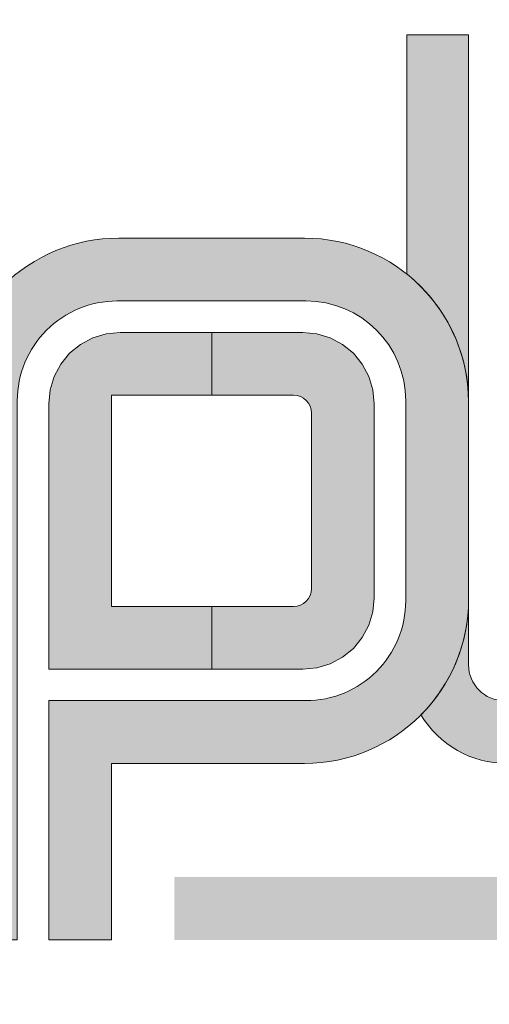
# Model space of a CAD drawing. Units: millimetres. Extents: x -152 to 245, y -152 to 151.
# Drawn here: x 74 to 79, y -126 to -115 of the extents above; entities that cross this region are included whole.
import ezdxf
from ezdxf.enums import TextEntityAlignment as Align

# ---------------------------------------------------------------- set-up
doc = ezdxf.new("R2010")
doc.units = ezdxf.units.MM
doc.header["$LTSCALE"] = 5.08
doc.layers.add('None', color=7, linetype='Continuous', lineweight=5)
doc.styles.add('Verdana', font='Verdana')
doc.styles.add('Verdana (bold)', font='Verdana')

# ---------------------------------------------------------------- blocks, each defined once
blk = doc.blocks.new('B1')
at = {"layer": 'None', "color": 7, "style": 'Verdana'}
for tag, p in [('Remarks', (-153.85, 45.94821289062499)), ('Modifications', (-153.85, 40.08934586047415))]:
    blk.add_attdef(tag, text='', height=2.568212890625, dxfattribs=at).set_placement(p, align=Align.TOP_LEFT)
at = {"layer": 'None', "color": 7, "style": 'Verdana (bold)'}
for height, p in [(2.568212890625, (-1.800000000000011, 40.44821289062499)), (3.07989111328125, (-1.3, 39.75659111328125))]:
    blk.add_attdef('Vers.', text='', height=height, dxfattribs=at).set_placement(p, align=Align.TOP_RIGHT)
at = {"color": 7, "linetype": 'Continuous', "lineweight": 25}
blk.add_wipeout([(-184.86, 33.16), (0, 33.16), (0, 0), (-184.86, 0)], dxfattribs=at).dxf.layer = 'None'
at = {"layer": 'None', "color": 7, "style": 'Verdana (bold)'}
blk.add_attdef('Draw._no.', text='', height=3.59404296875, dxfattribs=at).set_placement((-19.87271889114394, 29.68354296875), align=Align.TOP_CENTER)
at = {"layer": 'None', "color": 7, "style": 'Verdana'}
for tag, height, p in [('Case', 3.077490234375, (-133.13, 26.28002327029867)), ('Scale', 2.568212890625, (-46.21680619239095, 19.96821289062501)), ('Subject', 2.566596137152778, (-133.13, 19.26761791326051)), ('Subject_B', 2.566596137152778, (-133.13, 14.76761791326051)), ('Date', 2.053276909722222, (-50.98271889114394, 11.1710546875))]:
    blk.add_attdef(tag, text='', height=height, dxfattribs=at).set_placement(p, align=Align.TOP_LEFT)
at = {"layer": 'None', "color": 7}
for tag, height, style, p in [('Case_no.', 3.07989111328125, 'Verdana (bold)', (-2.486757576753075, 20.58609111328125)), ('Rev._date', 2.053276909722222, 'Verdana', (-3.125437782287888, 11.48359846572879))]:
    blk.add_attdef(tag, text='', height=height, dxfattribs=dict(at, style=style)).set_placement(p, align=Align.TOP_RIGHT)
at = {"color": 7, "linetype": 'Continuous', "lineweight": 25}
blk.add_wipeout([(-184.86, 33.160000000000004), (-147.68, 33.160000000000004), (-147.68, 8.159999999999997), (-184.86, 8.159999999999997)], dxfattribs=at).dxf.layer = 'None'
at = {"layer": 'None', "linetype": 'Continuous', "lineweight": 0}
h = blk.add_hatch(color=7, dxfattribs=at)
edge = h.paths.add_edge_path()
edge.add_line((-166.2552, 27.0451), (-166.2552, 24.3651))
edge.add_line((-166.2552, 24.3651), (-166.2551655185333, 24.36507250142846))
edge.add_arc((-167.4024, 22.92651313715678), 1.840000000000005, -1.1368683772161603e-13, 51.42804385925342, ccw=False)
edge.add_line((-165.5624, 22.92651313715677), (-165.5624, 22.9265))
edge.add_line((-165.5624, 22.9265), (-165.5624, 27.0451))
edge.add_line((-165.5624, 27.0451), (-166.2552, 27.0451))
h = blk.add_hatch(color=7, dxfattribs=at)
edge = h.paths.add_edge_path()
edge.add_arc((-167.3864, 20.7027), 1.119999999999999, -90, 1.817459817979145e-13)
edge.add_line((-166.2664, 20.7027), (-166.2664, 22.94280000446428))
edge.add_arc((-167.3864, 22.94280000446428), 1.120000000000003, 0, 89.99488384861512)
edge.add_line((-167.386299991071, 24.0627999999992), (-167.3863, 24.0628))
edge.add_line((-167.3863, 24.0628), (-169.4983306952138, 24.06293069092511))
edge.add_arc((-169.4984, 22.94293069306937), 1.120000000000005, 89.99645457879183, 179.9999999999998)
edge.add_line((-170.6184, 22.94293069306937), (-170.6184, 16.9011))
edge.add_line((-170.6184, 16.9011), (-171.3224, 16.9011))
edge.add_line((-171.3224, 16.9011), (-171.3224, 22.92660612244904))
edge.add_arc((-169.4824, 22.926606122449), 1.84000000000004, 89.99707682051752, 179.9999999999988, ccw=False)
edge.add_line((-169.4823061248439, 24.76660612005432), (-167.4023, 24.7665))
edge.add_line((-167.4023, 24.7665), (-167.4022999945651, 24.7664999999997))
edge.add_arc((-167.4024, 22.92650000271737), 1.840000000000015, 6.252776074688882e-13, 89.99688592970011, ccw=False)
edge.add_line((-165.5624, 22.92650000271739), (-165.5624, 20.71869999999997))
edge.add_arc((-167.4024, 20.71869999999998), 1.83999999999998, -90, -1.1368683772161603e-13, ccw=False)
edge.add_line((-167.4024, 18.8787), (-169.5624, 18.8787))
edge.add_line((-169.5624, 18.8787), (-169.5624, 16.9011))
edge.add_line((-169.5624, 16.9011), (-170.2664, 16.9011))
edge.add_line((-170.2664, 16.9011), (-170.2664, 18.8787))
edge.add_line((-170.2664, 18.8787), (-170.2664, 19.2981))
edge.add_line((-170.2664, 19.2981), (-170.2664, 19.5827))
edge.add_line((-170.2664, 19.5827), (-167.3864, 19.5827))
for points in [[(-168.4401376, 23.7107), (-168.4401376, 23.0055), (-169.5624, 23.0055), (-169.5624, 20.6387), (-168.4401376, 20.6387), (-168.4401376, 19.9347), (-170.2664, 19.9347), (-170.2664, 22.9107), (-170.2510282243225, 23.0667722576129), (-170.205503626009, 23.21684674589207), (-170.131575689842, 23.35515618641568), (-170.0320854249492, 23.47638542494924), (-169.9108561864157, 23.57587568984204), (-169.772546745892, 23.64980362600903), (-169.6224722576129, 23.69532822432258), (-169.4664, 23.7107), (-168.4424, 23.7107)], [(-166.6184, 22.9107), (-166.6184, 20.7347), (-166.6337717756774, 20.5786277423871), (-166.679296373991, 20.42855325410793), (-166.7532243101579, 20.29024381358432), (-166.8527145750508, 20.16901457505076), (-166.9739438135843, 20.06952431015796), (-167.1122532541079, 19.99559637399097), (-167.2623277423871, 19.95007177567742), (-167.4184, 19.9347), (-168.4401376, 19.9347), (-168.4401376, 20.6387), (-167.5224, 20.6387), (-167.4833819355968, 20.64254294391935), (-167.445863313527, 20.65392409349774), (-167.4112859533961, 20.67240607753949), (-167.3809786437627, 20.69727864376269), (-167.3561060775395, 20.72758595339608), (-167.3376240934977, 20.76216331352698), (-167.3262429439193, 20.79968193559677), (-167.3224, 20.8387), (-167.3224, 21.8221), (-167.3224, 22.8055), (-167.3262429439193, 22.84451806440322), (-167.3376240934977, 22.88203668647302), (-167.3561060775395, 22.91661404660392), (-167.3809786437627, 22.94692135623731), (-167.4112859533961, 22.97179392246051), (-167.445863313527, 22.99027590650226), (-167.4833819355968, 23.00165705608065), (-167.5224, 23.0055), (-168.4401376, 23.0055), (-168.4401376, 23.7107), (-167.4184, 23.7107), (-167.2623277423871, 23.69532822432258), (-167.1122532541079, 23.64980362600903), (-166.9739438135843, 23.57587568984204), (-166.8527145750508, 23.47638542494924), (-166.7532243101579, 23.35515618641568), (-166.679296373991, 23.21684674589207), (-166.6337717756774, 23.0667722576129)]]:
    blk.add_hatch(color=7, dxfattribs=at).paths.add_polyline_path(points)
h = blk.add_hatch(color=7, dxfattribs=at)
edge = h.paths.add_edge_path()
edge.add_arc((-162.364687463079, 19.9973331464756), 1.117297145089223, -158.2162962545907, -145.93747020092502, ccw=False)
edge.add_line((-163.4022, 19.5827), (-164.0112, 19.5827))
edge.add_line((-164.0112, 19.5827), (-165.1624, 19.5827))
edge.add_arc((-165.1624, 19.9827), 0.4000000000000021, -179.99999999999966, -90, ccw=False)
edge.add_line((-165.5624, 19.9827), (-165.5624, 20.7187))
edge.add_arc((-167.4025004149888, 20.71877160110876), 1.84010041638188, -44.759375182470876, -0.0022294660142847533, ccw=False)
edge.add_arc((-165.1350522064617, 19.99883209083797), 1.120132100588128, -149.0703057010981, -90.00755977442537)
edge.add_line((-165.1352, 18.8787), (-164.0112, 18.8787))
edge.add_line((-164.0112, 18.8787), (-162.3663, 18.8787))
edge.add_arc((-162.3624537009641, 19.99550882007896), 1.116815443402552, -99.11625904288837, -90.19732636977437, ccw=False)
edge.add_line((-162.5394, 18.8928), (-162.5412, 18.8931))
edge.add_arc((-162.3688349947932, 19.96254650957744), 1.083247677988426, -102.0803176167376, -99.15574843012968, ccw=False)
edge.add_line((-162.5955399503954, 18.90328714805511), (-162.5956, 18.9033))
edge.add_line((-162.5956, 18.9033), (-162.5962575528235, 18.90344029683088))
edge.add_arc((-162.362552359207, 19.99878585074951), 1.120000000005655, -106.82679989749522, -102.04414989497269, ccw=False)
edge.add_line((-162.6867694530884, 18.92673954762275), (-162.6873, 18.9269))
edge.add_line((-162.6873, 18.9269), (-162.7133, 18.9351))
edge.add_line((-162.7133, 18.9351), (-162.7274, 18.9399))
edge.add_line((-162.7274, 18.9399), (-162.7276, 18.94))
edge.add_line((-162.7276, 18.94), (-162.7279868389178, 18.94013341843214))
edge.add_arc((-162.3628144028157, 19.99892947618116), 1.119999999997131, -114.59979060516127, -109.02900819773151, ccw=False)
edge.add_line((-162.8290451684715, 18.98058333014359), (-162.8293, 18.9807))
edge.add_line((-162.8293, 18.9807), (-162.8662, 18.9985))
edge.add_line((-162.8662, 18.9985), (-162.8668, 18.9987))
edge.add_line((-162.8668, 18.9987), (-162.8902, 19.0109))
edge.add_line((-162.8902, 19.0109), (-162.8906, 19.0111))
edge.add_line((-162.8906, 19.0111), (-162.8909, 19.0113))
edge.add_line((-162.8909, 19.0113), (-162.914, 19.024))
edge.add_line((-162.914, 19.024), (-162.9154, 19.0248))
edge.add_line((-162.9154, 19.0248), (-162.9254, 19.0306))
edge.add_line((-162.9254, 19.0306), (-162.9281, 19.0321))
edge.add_line((-162.9281, 19.0321), (-162.935, 19.0362))
edge.add_line((-162.935, 19.0362), (-162.9353, 19.0364))
edge.add_line((-162.9353, 19.0364), (-162.9355, 19.0365))
edge.add_line((-162.9355, 19.0365), (-162.9366, 19.0372))
edge.add_line((-162.9366, 19.0372), (-162.9374, 19.0376))
edge.add_line((-162.9374, 19.0376), (-162.9375, 19.0377))
edge.add_line((-162.9375, 19.0377), (-162.9378, 19.0379))
edge.add_line((-162.9378, 19.0379), (-162.938, 19.038))
edge.add_line((-162.938, 19.038), (-162.939, 19.0386))
edge.add_line((-162.939, 19.0386), (-162.9396, 19.0389))
edge.add_line((-162.9396, 19.0389), (-162.9477, 19.0439))
edge.add_line((-162.9477, 19.0439), (-162.9529, 19.0471))
edge.add_line((-162.9529, 19.0471), (-162.9603, 19.0517))
edge.add_line((-162.9603, 19.0517), (-162.9624, 19.053))
edge.add_line((-162.9624, 19.053), (-162.9719, 19.0591))
edge.add_line((-162.9719, 19.0591), (-162.9751, 19.0612))
edge.add_line((-162.9751, 19.0612), (-162.9953, 19.0747))
edge.add_line((-162.9953, 19.0747), (-162.9968, 19.0757))
edge.add_line((-162.9968, 19.0757), (-163.0047, 19.0813))
edge.add_line((-163.0047, 19.0813), (-163.005, 19.0814))
edge.add_line((-163.005, 19.0814), (-163.006, 19.0822))
edge.add_line((-163.006, 19.0822), (-163.0079, 19.0835))
edge.add_line((-163.0079, 19.0835), (-163.0081, 19.0836))
edge.add_line((-163.0081, 19.0836), (-163.0082, 19.0837))
edge.add_line((-163.0082, 19.0837), (-163.0083, 19.0838))
edge.add_line((-163.0083, 19.0838), (-163.0085, 19.0839))
edge.add_line((-163.0085, 19.0839), (-163.0089, 19.0842))
edge.add_line((-163.0089, 19.0842), (-163.0091, 19.0843))
edge.add_line((-163.0091, 19.0843), (-163.0192, 19.0916))
edge.add_line((-163.0192, 19.0916), (-163.0195, 19.0918))
edge.add_line((-163.0195, 19.0918), (-163.028, 19.098))
edge.add_line((-163.028, 19.098), (-163.0319, 19.1009))
edge.add_line((-163.0319, 19.1009), (-163.0344, 19.1027))
edge.add_line((-163.0344, 19.1027), (-163.0387, 19.106))
edge.add_line((-163.0387, 19.106), (-163.0435, 19.1097))
edge.add_line((-163.0435, 19.1097), (-163.0476, 19.1128))
edge.add_line((-163.0476, 19.1128), (-163.048, 19.1131))
edge.add_line((-163.048, 19.1131), (-163.0482, 19.1133))
edge.add_line((-163.0482, 19.1133), (-163.0486, 19.1136))
edge.add_line((-163.0486, 19.1136), (-163.0536, 19.1175))
edge.add_line((-163.0536, 19.1175), (-163.0538, 19.1177))
edge.add_line((-163.0538, 19.1177), (-163.0546, 19.1183))
edge.add_line((-163.0546, 19.1183), (-163.0589, 19.1216))
edge.add_line((-163.0589, 19.1216), (-163.06, 19.1225))
edge.add_line((-163.06, 19.1225), (-163.0634, 19.1253))
edge.add_line((-163.0634, 19.1253), (-163.0708, 19.1313))
edge.add_line((-163.0708, 19.1313), (-163.0714, 19.1317))
edge.add_line((-163.0714, 19.1317), (-163.0725, 19.1327))
edge.add_line((-163.0725, 19.1327), (-163.0908, 19.148))
edge.add_line((-163.0908, 19.148), (-163.0927, 19.1496))
edge.add_line((-163.0927, 19.1496), (-163.0944, 19.1511))
edge.add_line((-163.0944, 19.1511), (-163.1024, 19.158))
edge.add_line((-163.1024, 19.158), (-163.1028, 19.1584))
edge.add_line((-163.1028, 19.1584), (-163.1033, 19.1589))
edge.add_line((-163.1033, 19.1589), (-163.1042, 19.1597))
edge.add_line((-163.1042, 19.1597), (-163.1048, 19.1602))
edge.add_line((-163.1048, 19.1602), (-163.1127, 19.1672))
edge.add_line((-163.1127, 19.1672), (-163.1159, 19.1701))
edge.add_line((-163.1159, 19.1701), (-163.1214, 19.1752))
edge.add_line((-163.1214, 19.1752), (-163.1268, 19.1802))
edge.add_line((-163.1268, 19.1802), (-163.1304, 19.1836))
edge.add_line((-163.1304, 19.1836), (-163.1377, 19.1905))
edge.add_line((-163.1377, 19.1905), (-163.1402, 19.1929))
edge.add_line((-163.1402, 19.1929), (-163.1404, 19.1931))
edge.add_line((-163.1404, 19.1931), (-163.1424, 19.1951))
edge.add_line((-163.1424, 19.1951), (-163.1429, 19.1955))
edge.add_line((-163.1429, 19.1955), (-163.1519, 19.2044))
edge.add_line((-163.1519, 19.2044), (-163.1521745508375, 19.20467281317405))
edge.add_arc((-162.3627330913814, 19.99914256218106), 1.119999999997988, -141.60736527929708, -134.8181092474942, ccw=False)
edge.add_line((-163.2405591855741, 19.30356988564037), (-163.2409, 19.304))
edge.add_line((-163.2409, 19.304), (-163.2415, 19.3048))
edge.add_line((-163.2415, 19.3048), (-163.2419, 19.3053))
edge.add_line((-163.2419, 19.3053), (-163.2429, 19.3065))
edge.add_line((-163.2429, 19.3065), (-163.2433, 19.3071))
edge.add_line((-163.2433, 19.3071), (-163.2492, 19.3147))
edge.add_line((-163.2492, 19.3147), (-163.2505, 19.3164))
edge.add_line((-163.2505, 19.3164), (-163.2506, 19.3165))
edge.add_line((-163.2506, 19.3165), (-163.2516, 19.3178))
edge.add_line((-163.2516, 19.3178), (-163.2557, 19.3232))
edge.add_line((-163.2557, 19.3232), (-163.2586, 19.327))
edge.add_line((-163.2586, 19.327), (-163.2731, 19.3468))
edge.add_line((-163.2731, 19.3468), (-163.2883, 19.3686))
edge.add_line((-163.2883, 19.3686), (-163.2902863653223, 19.37153798622712))
at = {"layer": 'None', "color": 7, "linetype": 'Continuous', "lineweight": 9, "flags": 128}
for points in [[(-166.2552, 27.0451), (-166.2552, 24.3651), (-166.2551655185333, 24.36507250142846, -0.2282410525154552), (-165.5624, 22.92651313715677), (-165.5624, 22.9265), (-165.5624, 27.0451)], [(-167.3864, 19.5827, 0.4142135623730969), (-166.2664, 20.7027), (-166.2664, 22.94280000446428, 0.4141874090996049), (-167.386299991071, 24.0627999999992), (-167.3863, 24.0628), (-169.4983306952138, 24.06293069092511, 0.414231686508811), (-170.6184, 22.94293069306937), (-170.6184, 16.9011), (-171.3224, 16.9011), (-171.3224, 22.92660612244904, -0.4142285056023881), (-169.4823061248439, 24.76660612005432), (-167.4023, 24.7665), (-167.4022999945651, 24.7664999999997, -0.4141976434878224), (-165.5624, 22.92650000271739), (-165.5624, 20.71869999999997, -0.4142135623730933), (-167.4024, 18.8787), (-169.5624, 18.8787), (-169.5624, 16.9011), (-170.2664, 16.9011), (-170.2664, 18.8787), (-170.2664, 19.2981), (-170.2664, 19.5827)]]:
    blk.add_lwpolyline(points, format="xyb", close=True, dxfattribs=at)
at = {"layer": 'None', "color": 7, "linetype": 'Continuous', "lineweight": 9}
for points in [[(-168.4401376, 23.7107), (-168.4401376, 23.0055), (-169.5624, 23.0055), (-169.5624, 20.6387), (-168.4401376, 20.6387), (-168.4401376, 19.9347), (-170.2664, 19.9347), (-170.2664, 22.9107), (-170.2510282243225, 23.0667722576129), (-170.205503626009, 23.21684674589207), (-170.131575689842, 23.35515618641568), (-170.0320854249492, 23.47638542494924), (-169.9108561864157, 23.57587568984204), (-169.772546745892, 23.64980362600903), (-169.6224722576129, 23.69532822432258), (-169.4664, 23.7107), (-168.4424, 23.7107)], [(-166.6184, 22.9107), (-166.6184, 20.7347), (-166.6337717756774, 20.5786277423871), (-166.679296373991, 20.42855325410793), (-166.7532243101579, 20.29024381358432), (-166.8527145750508, 20.16901457505076), (-166.9739438135843, 20.06952431015796), (-167.1122532541079, 19.99559637399097), (-167.2623277423871, 19.95007177567742), (-167.4184, 19.9347), (-168.4401376, 19.9347), (-168.4401376, 20.6387), (-167.5224, 20.6387), (-167.4833819355968, 20.64254294391935), (-167.445863313527, 20.65392409349774), (-167.4112859533961, 20.67240607753949), (-167.3809786437627, 20.69727864376269), (-167.3561060775395, 20.72758595339608), (-167.3376240934977, 20.76216331352698), (-167.3262429439193, 20.79968193559677), (-167.3224, 20.8387), (-167.3224, 21.8221), (-167.3224, 22.8055), (-167.3262429439193, 22.84451806440322), (-167.3376240934977, 22.88203668647302), (-167.3561060775395, 22.91661404660392), (-167.3809786437627, 22.94692135623731), (-167.4112859533961, 22.97179392246051), (-167.445863313527, 22.99027590650226), (-167.4833819355968, 23.00165705608065), (-167.5224, 23.0055), (-168.4401376, 23.0055), (-168.4401376, 23.7107), (-167.4184, 23.7107), (-167.2623277423871, 23.69532822432258), (-167.1122532541079, 23.64980362600903), (-166.9739438135843, 23.57587568984204), (-166.8527145750508, 23.47638542494924), (-166.7532243101579, 23.35515618641568), (-166.679296373991, 23.21684674589207), (-166.6337717756774, 23.0667722576129)]]:
    blk.add_lwpolyline(points, close=True, dxfattribs=at)
at = {"layer": 'None', "color": 7, "linetype": 'Continuous', "lineweight": 9, "flags": 128}
blk.add_lwpolyline([(-165.1624, 19.5827, -0.414213562373095), (-165.5624, 19.9827), (-165.5624, 20.7187, -0.1978110210769154), (-166.0959, 19.4231, 0.2635708075019798), (-165.1352, 18.8787)], format="xyb", dxfattribs=at)
at = {"layer": 'None', "color": 7, "linetype": 'Continuous', "lineweight": 9}
blk.add_solid([(-168.8584, 17.6051), (-152.548, 17.6051), (-168.8584, 16.9011), (-152.548, 16.9011)], dxfattribs=at)

msp = doc.modelspace()

# ---------------------------------------------------------------- block references
at = {"layer": 'None', "color": 7}
msp.add_blockref('B1', (244.6754, -142), dxfattribs=at)

doc.saveas('drawing.dxf')
